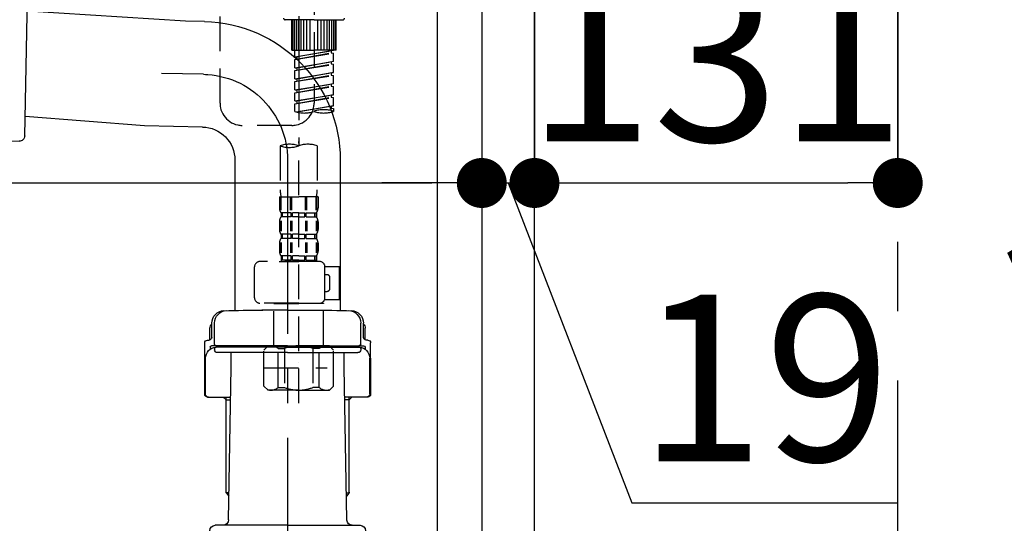
# Model space of a CAD drawing. Extents: x 55896 to 82369, y -11033 to -2163.
# Drawn here: x 81001 to 81356, y -8436 to -8254 of the extents above; entities that cross this region are included whole.
import ezdxf

# ---------------------------------------------------------------- set-up
doc = ezdxf.new("R2010")
doc.units = 0
doc.header["$LTSCALE"] = 50
doc.header["$MEASUREMENT"] = 0
for name, pattern in [('CENTER', [2, 1.25, -0.25, 0.25, -0.25]), ('CENTER2', [1.125, 0.75, -0.125, 0.125, -0.125]), ('DASHED', [0.75, 0.5, -0.25])]:
    doc.linetypes.add(name, pattern=pattern)
doc.layers.get('0').update_dxf_attribs({"linetype": 'CONTINUOUS'})
doc.layers.get('DEFPOINTS').update_dxf_attribs({"color": 146, "linetype": 'CONTINUOUS'})
for name, color, linetype in [('111-壁仕上', 3, 'CONTINUOUS'), ('122-扉', 6, 'CONTINUOUS'), ('150-機器', 8, 'CONTINUOUS'), ('166-寸法B', 11, 'CONTINUOUS')]:
    doc.layers.add(name, color=color, linetype=linetype)
doc.styles.add('KH001', font='txt')
doc.dimstyles.new('KH1xx030', dxfattribs={"dimscale": 30, "dimtxt": 2, "dimasz": 0.6, "dimexe": 0.3, "dimexo": 1.2, "dimgap": 0.5, "dimtad": 3, "dimdec": 1, "dimdsep": 46, "dimlunit": 6, "dimtxsty": 'KH001', "dimblk": 'DOT', "dimcen": 1, "dimdle": 1, "dimclrd": 256, "dimclre": 256, "dimclrt": 256, "dimadec": 0, "dimazin": 0, "dimtfac": 1, "dimtdec": 1, "dimtix": 1, "dimtmove": 2, "dimatfit": 3, "dimldrblk": 'CLOSEDBLANK', "dimfxl": 1, "dimtolj": 1, "dimtzin": 0, "dimlwd": -1, "dimlwe": -1, "dimarcsym": 0})

# ---------------------------------------------------------------- blocks, each defined once
blk = doc.blocks.new('F402_D')
at = {"layer": '150-機器', "color": 13, "linetype": 'CENTER2'}
blk.add_line((3.99, -38.38), (3.99, -310.13), dxfattribs=at)
at = {"layer": '150-機器', "color": 13, "linetype": 'DASHED', "ltscale": 0.5}
for p, q in [((-24.39, -294.77), (-24.39, -97.13)), ((9.53, -212.87), (9.53, -294.77)), ((9.53, -264.68), (-0.95, -264.68)), ((1.55, -275.65), (1.55, -264.68)), ((1.85, -275.65), (1.85, -264.68)), ((2.44, -275.65), (2.44, -264.68)), ((3.14, -275.65), (3.14, -264.68)), ((3.94, -275.65), (3.94, -264.68)), ((4.84, -275.65), (4.84, -264.68)), ((5.83, -275.65), (5.83, -264.68)), ((6.93, -275.65), (6.93, -264.68)), ((8.13, -275.65), (8.13, -264.68)), ((9.53, -264.68), (20, -264.68)), ((10.92, -275.65), (10.92, -264.68)), ((12.12, -275.65), (12.12, -264.68)), ((13.22, -275.65), (13.22, -264.68)), ((14.21, -275.65), (14.21, -264.68)), ((15.11, -275.65), (15.11, -264.68)), ((15.91, -275.65), (15.91, -264.68)), ((16.61, -275.65), (16.61, -264.68)), ((17.2, -275.65), (17.2, -264.68)), ((17.5, -275.65), (17.5, -264.68)), ((1.55, -275.65), (9.53, -275.65)), ((2.54, -278.01), (2.54, -275.65)), ((2.54, -278.01), (16.51, -275.76)), ((2.54, -279.01), (15.66, -276.65)), ((2.54, -279.01), (16.51, -276.76)), ((16.51, -275.76), (3.39, -278.12)), ((17.5, -275.65), (9.53, -275.65)), ((15.66, -275.91), (15.66, -276.65)), ((15.66, -276.65), (16.51, -276.76)), ((15.66, -276.65), (16.51, -276.76)), ((15.66, -276.65), (16.51, -276.76)), ((16.51, -279.75), (16.51, -276.76)), ((16.51, -279.75), (16.51, -276.76)), ((2.54, -278.01), (3.39, -278.12)), ((2.54, -282), (2.54, -279.01)), ((2.54, -282), (16.51, -279.75)), ((3.39, -278.86), (3.39, -278.12)), ((16.51, -279.75), (3.39, -282.11)), ((15.66, -279.9), (15.66, -280.64)), ((15.66, -279.9), (15.66, -280.64)), ((2.54, -283), (15.66, -280.64)), ((2.54, -283), (16.51, -280.75)), ((2.54, -282), (3.39, -282.11)), ((2.54, -285.99), (2.54, -283)), ((2.54, -285.99), (16.51, -283.74)), ((3.39, -282.85), (3.39, -282.11)), ((16.51, -283.74), (3.39, -286.1)), ((15.66, -280.64), (16.51, -280.75)), ((15.66, -280.64), (16.51, -280.75)), ((15.66, -283.88), (15.66, -284.63)), ((15.66, -283.89), (15.66, -284.63)), ((15.66, -283.89), (15.66, -284.63)), ((15.71, -283.87), (16.51, -283.74)), ((16.51, -283.74), (16.51, -280.75)), ((16.51, -283.74), (16.51, -280.75)), ((2.54, -286.99), (15.66, -284.63)), ((2.54, -286.99), (16.51, -284.74)), ((2.54, -285.99), (3.39, -286.1)), ((2.54, -289.98), (2.54, -286.99)), ((3.39, -286.84), (3.39, -286.1)), ((15.66, -284.63), (16.51, -284.74)), ((15.66, -284.63), (16.51, -284.74)), ((15.66, -284.63), (16.51, -284.74)), ((16.51, -287.73), (16.51, -284.74)), ((16.51, -287.73), (16.51, -284.74)), ((2.54, -289.98), (16.51, -287.73)), ((2.54, -290.98), (15.66, -288.62)), ((2.54, -290.98), (16.51, -288.73)), ((2.54, -289.98), (3.39, -290.09)), ((2.54, -293.97), (2.54, -290.98)), ((16.51, -287.73), (3.39, -290.09)), ((3.39, -290.83), (3.39, -290.09)), ((15.66, -287.88), (15.66, -288.62)), ((15.66, -287.88), (15.66, -288.62)), ((15.66, -288.62), (16.51, -288.73)), ((15.66, -288.62), (16.51, -288.73)), ((16.51, -291.72), (16.51, -288.73)), ((16.51, -291.72), (16.51, -288.73)), ((2.54, -293.97), (16.51, -291.72)), ((2.54, -294.97), (15.66, -292.61)), ((2.54, -294.97), (16.51, -292.72)), ((2.54, -293.97), (3.39, -294.08)), ((16.51, -291.72), (3.39, -294.08)), ((3.39, -294.81), (3.39, -294.08)), ((15.66, -291.85), (15.66, -292.61)), ((15.66, -291.87), (15.66, -292.61)), ((15.66, -291.87), (15.66, -292.61)), ((15.66, -292.61), (16.51, -292.72)), ((15.66, -292.61), (16.51, -292.72)), ((15.71, -291.85), (16.51, -291.72)), ((16.51, -295.71), (16.51, -292.72)), ((16.51, -295.71), (16.51, -292.72)), ((2.54, -297.7), (2.54, -294.97)), ((3.07, -297.87), (16.51, -295.71)), ((16.51, -295.71), (3.63, -298.02)), ((15.66, -295.84), (15.66, -296.6)), ((15.66, -295.86), (15.66, -296.6)), ((15.66, -295.86), (15.66, -296.6)), ((15.66, -296.6), (16.51, -296.7)), ((15.66, -296.6), (16.51, -296.7)), ((15.71, -295.84), (16.51, -295.71)), ((16.51, -296.7), (16.51, -297.7)), ((1.55, -302.75), (-16.41, -302.75)), ((3.99, -402.9), (3.99, -308.59)), ((-2.69, -310.13), (-2.69, -326.01)), ((10.67, -310.13), (10.67, -326.01)), ((-2.99, -328.44), (-2.99, -332.48)), ((-2.99, -328.44), (3.99, -328.44)), ((-2.55, -333.35), (-2.55, -328.44)), ((-2.36, -333.35), (-2.36, -328.44)), ((1.09, -333.35), (1.09, -328.44)), ((1.55, -333.35), (1.55, -328.44)), ((10.97, -328.44), (3.99, -328.44)), ((6.43, -333.35), (6.43, -328.44)), ((6.89, -333.35), (6.89, -328.44)), ((10.34, -333.35), (10.34, -328.44)), ((10.53, -333.35), (10.53, -328.44)), ((10.97, -328.44), (10.97, -332.48)), ((-2.55, -337.12), (-2.55, -340.82)), ((-2.39, -334.22), (-2.39, -335.72)), ((-2, -334.22), (-2.39, -334.22)), ((-2, -335.72), (-2.39, -335.72)), ((-2.36, -337.12), (-2.36, -340.82)), ((-2, -335.72), (-2, -334.22)), ((-1.81, -335.72), (-1.81, -334.22)), ((1.32, -334.22), (-1.81, -334.22)), ((1.32, -335.72), (-1.81, -335.72)), ((1.09, -337.12), (1.09, -340.82)), ((1.32, -335.72), (1.32, -334.22)), ((1.55, -337.12), (1.55, -340.82)), ((1.78, -335.72), (1.78, -334.22)), ((3.99, -334.22), (1.78, -334.22)), ((3.99, -335.72), (1.78, -335.72)), ((3.99, -334.22), (6.2, -334.22)), ((3.99, -335.72), (6.2, -335.72)), ((6.2, -335.72), (6.2, -334.22)), ((6.43, -337.12), (6.43, -340.82)), ((6.66, -335.72), (6.66, -334.22)), ((6.66, -334.22), (9.79, -334.22)), ((6.66, -335.72), (9.79, -335.72)), ((6.89, -337.12), (6.89, -340.82)), ((9.79, -335.72), (9.79, -334.22)), ((9.98, -335.72), (9.98, -334.22)), ((9.98, -334.22), (10.37, -334.22)), ((9.98, -335.72), (10.37, -335.72)), ((10.34, -337.12), (10.34, -340.82)), ((10.37, -334.22), (10.37, -335.72)), ((10.53, -337.12), (10.53, -340.82)), ((-2.99, -337.46), (-2.99, -340.26)), ((10.97, -337.46), (10.97, -340.26)), ((-2.39, -342), (-2.39, -343.5)), ((-2, -342), (-2.39, -342)), ((-2, -343.5), (-2.39, -343.5)), ((-2, -343.5), (-2, -342)), ((-1.81, -343.5), (-1.81, -342)), ((1.32, -342), (-1.81, -342)), ((1.32, -343.5), (-1.81, -343.5)), ((1.32, -343.5), (1.32, -342)), ((1.78, -343.5), (1.78, -342)), ((3.99, -342), (1.78, -342)), ((3.99, -343.5), (1.78, -343.5)), ((3.99, -342), (6.2, -342)), ((3.99, -343.5), (6.2, -343.5)), ((6.2, -343.5), (6.2, -342)), ((6.66, -343.5), (6.66, -342)), ((6.66, -342), (9.79, -342)), ((6.66, -343.5), (9.79, -343.5)), ((9.79, -343.5), (9.79, -342)), ((9.98, -343.5), (9.98, -342)), ((9.98, -342), (10.37, -342)), ((9.98, -343.5), (10.37, -343.5)), ((10.37, -342), (10.37, -343.5)), ((-2.99, -345.24), (-2.99, -348.03)), ((-2.55, -344.93), (-2.55, -348.63)), ((-2.36, -344.93), (-2.36, -348.63)), ((1.09, -344.93), (1.09, -348.63)), ((1.55, -344.93), (1.55, -348.63)), ((6.43, -344.93), (6.43, -348.63)), ((6.89, -344.93), (6.89, -348.63)), ((10.34, -344.93), (10.34, -348.63)), ((10.53, -344.93), (10.53, -348.63)), ((10.97, -345.24), (10.97, -348.03)), ((-2, -349.78), (-2.39, -349.78)), ((-2.39, -349.78), (-2.39, -351.78)), ((-2, -351.28), (-2.39, -351.28)), ((-2, -351.28), (-2, -349.78)), ((1.32, -349.78), (-1.81, -349.78)), ((-1.81, -351.28), (-1.81, -349.78)), ((1.32, -351.28), (-1.81, -351.28)), ((1.32, -351.28), (1.32, -349.78)), ((3.99, -349.78), (1.78, -349.78)), ((1.78, -351.28), (1.78, -349.78)), ((3.99, -351.28), (1.78, -351.28)), ((3.99, -349.78), (6.2, -349.78)), ((3.99, -351.28), (6.2, -351.28)), ((6.2, -351.28), (6.2, -349.78)), ((6.66, -349.78), (9.79, -349.78)), ((6.66, -351.28), (6.66, -349.78)), ((6.66, -351.28), (9.79, -351.28)), ((9.79, -351.28), (9.79, -349.78)), ((9.98, -349.78), (10.37, -349.78)), ((9.98, -351.28), (9.98, -349.78)), ((9.98, -351.28), (10.37, -351.28)), ((10.37, -349.78), (10.37, -351.78)), ((-11.97, -364.84), (-11.97, -353.77)), ((11.47, -351.78), (-9.97, -351.78)), ((-3.09, -351.78), (3.99, -351.78)), ((13.45, -353.57), (18.75, -353.57)), ((13.46, -364.84), (13.46, -353.77)), ((18.75, -365.54), (18.75, -353.57)), ((14.26, -356.56), (13.46, -356.56)), ((15.26, -361.55), (15.26, -357.56)), ((13.34, -365.54), (18.75, -365.54)), ((13.46, -362.55), (14.26, -362.55)), ((3.99, -366.84), (-9.97, -366.84)), ((-4.89, -366.84), (-4.99, -366.93)), ((-4.99, -366.93), (3.99, -366.93)), ((-4.99, -382.19), (-4.99, -366.93)), ((3.99, -366.84), (11.47, -366.84)), ((12.97, -366.93), (3.99, -366.93)), ((12.87, -366.84), (12.97, -366.93)), ((12.97, -382.19), (12.97, -366.93)), ((-8.58, -383.69), (-7.08, -382.19)), ((-7.08, -382.19), (3.99, -382.19)), ((-5.94, -382.19), (3.99, -382.19)), ((-3.38, -383.19), (-1.14, -383.19)), ((-3.38, -397.15), (-3.38, -383.19)), ((-1.14, -383.19), (-1.14, -397.15)), ((13.92, -382.19), (3.99, -382.19)), ((15.06, -382.19), (3.99, -382.19)), ((11.35, -383.19), (9.12, -383.19)), ((9.12, -383.19), (9.12, -397.15)), ((11.35, -397.15), (11.35, -383.19)), ((16.56, -383.69), (15.06, -382.19)), ((-8.58, -396.66), (-8.58, -383.69)), ((16.56, -396.66), (16.56, -383.69)), ((-8.58, -390.17), (14.21, -390.17)), ((3.99, -388.18), (4.03, -388.18)), ((-8.58, -396.66), (-7.08, -398.15)), ((-3.38, -397.15), (-1.14, -397.15)), ((11.35, -397.15), (9.12, -397.15)), ((16.56, -396.66), (15.06, -398.15)), ((3.99, -398.15), (-7.08, -398.15)), ((3.99, -398.15), (15.06, -398.15))]:
    blk.add_line(p, q, dxfattribs=at)
for centre, radius, start, end in [((-0.95, -264.18), 0.499, 180, 270), ((20, -264.18), 0.499, 270, 0), ((-16.41, -294.77), 7.98, 180, 270), ((1.55, -294.77), 7.98, 270, 0), ((6.03, -287.83), 10.47, 250.5288, 289.4712), ((13.02, -307.57), 10.47, 70.5288, 109.4712), ((13.02, -287.83), 10.47, 250.5288, 289.4712), ((0.65, -319.58), 10.02, 70.5288, 109.4712), ((0.65, -300.68), 10.02, 250.5288, 289.4712), ((7.33, -319.58), 10.02, 70.5288, 109.4712), ((7.28, -326.01), 9.97, 180, 194.0699), ((0.7, -326.01), 9.97, 345.9301, 0), ((-0.15, -332.48), 2.84, 180, 217.8493), ((8.13, -332.48), 2.84, 322.1507, 0), ((-0.15, -337.46), 2.84, 142.1507, 180), ((8.13, -337.46), 2.84, 0, 37.8493), ((-0.15, -340.26), 2.84, 180, 217.8493), ((8.13, -340.26), 2.84, 322.1507, 0), ((-0.15, -345.24), 2.84, 142.1507, 180), ((8.13, -345.24), 2.84, 0, 37.8493), ((-0.15, -348.03), 2.84, 180, 217.8493), ((8.13, -348.03), 2.84, 322.1507, 0), ((-9.97, -353.77), 1.99, 90, 180), ((11.47, -353.77), 1.99, 0, 90), ((14.26, -357.56), 0.997, 0, 90), ((14.26, -361.55), 0.997, 270, 0), ((-9.97, -364.84), 1.99, 180.001, 270), ((11.47, -364.84), 1.99, 270, 359.999), ((-5.98, -386.08), 3.89, 48.036, 110.221), ((3.96, -396.08), 13.89, 89.864, 111.555), ((4.02, -396.08), 13.89, 68.445, 90.136), ((13.95, -386.08), 3.89, 69.779, 131.964), ((-5.98, -394.26), 3.89, 249.779, 311.964), ((3.99, -384.43), 13.72, 248.018, 270), ((3.99, -384.43), 13.72, 270, 291.982), ((13.95, -394.26), 3.89, 228.036, 290.221)]:
    blk.add_arc(centre, radius, start, end, dxfattribs=at)
blk = doc.blocks.new('_Dot')
at = {"color": 0, "linetype": 'ByBlock', "lineweight": -2}
blk.add_line((-0.5, 0), (-1, 0), dxfattribs=at)
at = {"color": 0, "linetype": 'ByBlock', "const_width": 0.5}
blk.add_lwpolyline([(-0.25, 0, 1), (0.25, 0, 1)], format="xyb", close=True, dxfattribs=at)
blk = doc.blocks.new('*D172')
at = {"layer": '166-寸法B', "transparency": 16777216}
for p, q in [((81443.93, -8324.88), (81443.93, -8664.51)), ((81222.49, -8664.51), (81452.93, -8664.51)), ((81443.93, -8834.51), (81443.93, -8682.51)), ((81203.49, -8852.51), (81452.93, -8852.51))]:
    blk.add_line(p, q, dxfattribs=at)
at = {"layer": 'DEFPOINTS', "color": 0, "transparency": 16777216}
for p in [(81186.49, -8664.51), (81443.93, -8664.51), (81167.49, -8852.51)]:
    blk.add_point(p, dxfattribs=at)
at = {"layer": '166-寸法B', "transparency": 16777216, "xscale": 18, "yscale": 18, "zscale": 18}
for p, rotation in [((81443.93, -8664.51), 90), ((81443.93, -8852.51), 270)]:
    blk.add_blockref('_Dot', p, dxfattribs=dict(at, rotation=rotation))
at = {"layer": '166-寸法B', "transparency": 16777216, "insert": (81393.91, -8482.88), "char_height": 60, "attachment_point": 5, "rotation": 90, "style": 'KH001'}
blk.add_mtext('\\A1;188(238)', dxfattribs=at)
blk = doc.blocks.new('_ClosedBlank')
at = {"color": 0, "linetype": 'ByBlock', "lineweight": -2}
for p, q in [((-1, 0.167), (0, 0)), ((-1, 0.167), (-1, -0.167)), ((0, 0), (-1, -0.167))]:
    blk.add_line(p, q, dxfattribs=at)
blk = doc.blocks.new('*D178')
at = {"layer": '166-寸法B', "transparency": 16777216}
for p, q in [((80527.49, -8104.51), (80527.49, -8322.32)), ((81167.49, -8104.51), (81167.49, -8322.32)), ((80545.49, -8313.32), (81149.49, -8313.32))]:
    blk.add_line(p, q, dxfattribs=at)
at = {"layer": 'DEFPOINTS', "color": 0, "transparency": 16777216}
for p in [(80527.49, -8068.51), (81167.49, -8068.51), (81167.49, -8313.32)]:
    blk.add_point(p, dxfattribs=at)
at = {"layer": '166-寸法B', "transparency": 16777216, "xscale": 18, "yscale": 18, "zscale": 18, "rotation": 180}
blk.add_blockref('_Dot', (80527.49, -8313.32), dxfattribs=at)
at = {"layer": '166-寸法B', "transparency": 16777216, "xscale": 18, "yscale": 18, "zscale": 18}
blk.add_blockref('_Dot', (81167.49, -8313.32), dxfattribs=at)
at = {"layer": '166-寸法B', "transparency": 16777216, "insert": (80738.31, -8268.32), "char_height": 60, "attachment_point": 5, "style": 'KH001'}
blk.add_mtext('\\A1;640', dxfattribs=at)
blk = doc.blocks.new('*D184')
at = {"layer": '166-寸法B', "transparency": 16777216}
for p, q in [((81167.49, -8068.51), (81167.49, -8322.32)), ((81186.49, -8068.51), (81186.49, -8322.32)), ((81149.49, -8313.32), (81131.49, -8313.32)), ((81167.49, -8313.32), (81186.49, -8313.32)), ((81167.49, -8313.32), (81186.49, -8313.32)), ((81176.99, -8313.32), (81221.58, -8428.56)), ((81204.49, -8313.32), (81222.49, -8313.32)), ((81221.58, -8428.56), (81317.36, -8428.56))]:
    blk.add_line(p, q, dxfattribs=at)
at = {"layer": 'DEFPOINTS', "color": 0, "transparency": 16777216}
for p in [(81167.49, -8032.51), (81186.49, -8032.51), (81186.49, -8313.32)]:
    blk.add_point(p, dxfattribs=at)
at = {"layer": '166-寸法B', "transparency": 16777216, "xscale": 18, "yscale": 18, "zscale": 18}
blk.add_blockref('_Dot', (81167.49, -8313.32), dxfattribs=at)
at = {"layer": '166-寸法B', "transparency": 16777216, "xscale": 18, "yscale": 18, "zscale": 18, "rotation": 180}
blk.add_blockref('_Dot', (81186.49, -8313.32), dxfattribs=at)
at = {"layer": '166-寸法B', "transparency": 16777216, "insert": (81269.47, -8383.56), "char_height": 60, "attachment_point": 5, "style": 'KH001'}
blk.add_mtext('\\A1;19', dxfattribs=at)
blk = doc.blocks.new('*D185')
at = {"layer": '166-寸法B', "transparency": 16777216}
for p, q in [((81186.49, -8068.51), (81186.49, -8322.32)), ((81317.49, -8068.51), (81317.49, -8322.32)), ((81204.49, -8313.32), (81299.49, -8313.32))]:
    blk.add_line(p, q, dxfattribs=at)
at = {"layer": 'DEFPOINTS', "color": 0, "transparency": 16777216}
for p in [(81186.49, -8032.51), (81317.49, -8032.51), (81317.49, -8313.32)]:
    blk.add_point(p, dxfattribs=at)
at = {"layer": '166-寸法B', "transparency": 16777216, "xscale": 18, "yscale": 18, "zscale": 18, "rotation": 180}
blk.add_blockref('_Dot', (81186.49, -8313.32), dxfattribs=at)
at = {"layer": '166-寸法B', "transparency": 16777216, "xscale": 18, "yscale": 18, "zscale": 18}
blk.add_blockref('_Dot', (81317.49, -8313.32), dxfattribs=at)
at = {"layer": '166-寸法B', "transparency": 16777216, "insert": (81251.99, -8268.32), "char_height": 60, "attachment_point": 5, "style": 'KH001'}
blk.add_mtext('\\A1;131', dxfattribs=at)
blk = doc.blocks.new('排水ﾄﾗｯﾌﾟ2')
at = {"layer": '150-機器', "color": 13, "linetype": 'CENTER'}
for p, q in [((6952.81, 10978.87), (6952.81, 10872.19)), ((6778.18, 10903.79), (6793.33, 10904.1)), ((6747.81, 10872.8), (6747.81, 10685.44))]:
    blk.add_line(p, q, dxfattribs=at)
at = {"layer": '150-機器'}
for p, q in [((6863.81, 10975.65), (6952.81, 10975.65)), ((7041.81, 10975.65), (6952.81, 10975.65)), ((6865.7, 10972.64), (6863.38, 10973.75)), ((6863.81, 10972.05), (6863.81, 10969.55)), ((6863.81, 10972.05), (7041.81, 10972.05)), ((7039.92, 10972.64), (6865.7, 10972.64)), ((7039.92, 10972.64), (7042.25, 10973.75)), ((7041.81, 10972.05), (7041.81, 10969.55)), ((6863.31, 10966.05), (6863.31, 10969.55)), ((6863.31, 10969.55), (7042.31, 10969.55)), ((7042.31, 10966.05), (7042.31, 10969.55)), ((6864.06, 10955.05), (6864.06, 10965.05)), ((6871.56, 10964.41), (6864.27, 10965.05)), ((6864.27, 10965.05), (7041.36, 10965.05)), ((6871.56, 10956.2), (6871.56, 10964.41)), ((6949.41, 10964.41), (6871.56, 10964.41)), ((6956.21, 10964.41), (7034.06, 10964.41)), ((7034.06, 10964.41), (7041.36, 10965.05)), ((7034.06, 10956.2), (7034.06, 10964.41)), ((7041.56, 10955.05), (7041.56, 10965.05)), ((6872.07, 10953.05), (6866.06, 10953.05)), ((6952.81, 10950.55), (6873.31, 10950.55)), ((6952.81, 10950.55), (7032.31, 10950.55)), ((7033.55, 10953.05), (7039.56, 10953.05)), ((6881.81, 10943.75), (6883.01, 10932.81)), ((7023.81, 10943.75), (7021.94, 10923.44)), ((6864.43, 10936.06), (6843.53, 10935.63)), ((6864.52, 10931.59), (6864.43, 10936.06)), ((6864.43, 10936.06), (6865.57, 10880.07)), ((6842.63, 10881.6), (6841.57, 10933.59)), ((6883.01, 10932.81), (6885.72, 10908.16)), ((6865.88, 10930.29), (6864.52, 10931.59)), ((6864.55, 10930.26), (6881.07, 10930.59)), ((6784.6, 10922.93), (6841.72, 10926.59)), ((6777.79, 10922.79), (6784.6, 10922.93)), ((6976.61, 10893.57), (7009.45, 10906.71)), ((6904.96, 10889.9), (6897.69, 10886.87)), ((6969.77, 10892.15), (6906.74, 10890.28)), ((6799.39, 10885.22), (6842.49, 10888.6)), ((6865.45, 10885.87), (6895.87, 10886.49)), ((6866.78, 10885.89), (6865.48, 10884.54)), ((6778.57, 10884.8), (6799.39, 10885.22)), ((6865.48, 10884.54), (6865.57, 10880.07)), ((6865.57, 10880.07), (6844.67, 10879.64)), ((6728.81, 10874.09), (6728.81, 10818.72)), ((6728.81, 10872.8), (6728.81, 10818.72)), ((6766.81, 10872.8), (6766.81, 10818.72)), ((6747.81, 10818.81), (6738.46, 10818.81)), ((6747.81, 10818.81), (6757.16, 10818.81)), ((6719.81, 10808.07), (6719.81, 10812.3)), ((6720.46, 10809.01), (6720.46, 10814.14)), ((6720.46, 10809.01), (6720.46, 10814.13)), ((6721.46, 10806.51), (6721.46, 10814.16)), ((6774.16, 10806.51), (6774.16, 10814.16)), ((6775.16, 10809.01), (6775.16, 10814.14)), ((6775.16, 10809.01), (6775.16, 10814.13)), ((6775.81, 10808.07), (6775.81, 10812.3)), ((6718.91, 10808.01), (6719.46, 10808.01)), ((6776.71, 10808.01), (6776.16, 10808.01)), ((6717.91, 10788.51), (6717.91, 10807.01)), ((6719.91, 10805.51), (6719.91, 10804.76)), ((6747.81, 10806.01), (6720.41, 10806.01)), ((6721.46, 10805.01), (6721.46, 10804.51)), ((6747.81, 10805.51), (6721.91, 10805.51)), ((6726.31, 10805.51), (6726.31, 10806.01)), ((6747.81, 10806.01), (6775.21, 10806.01)), ((6747.81, 10805.51), (6773.71, 10805.51)), ((6769.31, 10805.51), (6769.31, 10806.01)), ((6774.16, 10805.01), (6774.16, 10804.51)), ((6775.71, 10805.51), (6775.71, 10804.76)), ((6777.71, 10788.51), (6777.71, 10807.01)), ((6717.91, 10801.51), (6717.91, 10788.51)), ((6718.23, 10788.51), (6718.23, 10801.51)), ((6747.81, 10803.51), (6722.46, 10803.51)), ((6727.41, 10798.11), (6727.41, 10803.51)), ((6747.81, 10803.51), (6773.16, 10803.51)), ((6768.21, 10798.11), (6768.21, 10803.51)), ((6777.39, 10788.51), (6777.39, 10801.51)), ((6777.71, 10801.51), (6777.71, 10788.51)), ((6726.5, 10743.27), (6727.41, 10798.11)), ((6769.13, 10743.27), (6768.21, 10798.11)), ((6718.91, 10787.51), (6727.24, 10787.51)), ((6725.61, 10786.51), (6724.61, 10787.51)), ((6725.61, 10753.19), (6725.61, 10787.51)), ((6725.61, 10786.51), (6727.22, 10786.51)), ((6776.71, 10787.51), (6768.39, 10787.51)), ((6770.01, 10786.51), (6768.41, 10786.51)), ((6770.01, 10753.19), (6770.01, 10787.51)), ((6770.01, 10786.51), (6771.01, 10787.51)), ((6726.66, 10752.99), (6725.65, 10752.99)), ((6725.74, 10752.85), (6726.64, 10751.85)), ((6768.97, 10752.99), (6769.97, 10752.99)), ((6769.88, 10752.85), (6768.99, 10751.85)), ((6747.81, 10741.31), (6721.71, 10741.31)), ((6747.81, 10741.31), (6773.91, 10741.31)), ((6719.71, 10739.31), (6719.71, 10726.59)), ((6775.91, 10739.31), (6775.91, 10726.59)), ((6747.81, 10726.59), (6714.01, 10726.59)), ((6714.01, 10698.72), (6714.01, 10726.59)), ((6747.81, 10726.59), (6781.61, 10726.59)), ((6781.61, 10698.72), (6781.61, 10726.59)), ((6747.81, 10697.29), (6716.81, 10697.29)), ((6720.46, 10697.29), (6720.46, 10696.88)), ((6721.46, 10697.29), (6721.46, 10696.85)), ((6747.81, 10697.29), (6778.81, 10697.29)), ((6774.16, 10697.29), (6774.16, 10696.85)), ((6775.16, 10697.29), (6775.16, 10696.88)), ((6756.81, 10692.21), (6738.81, 10692.21))]:
    blk.add_line(p, q, dxfattribs=at)
at = {"layer": '150-機器', "color": 13, "ltscale": 0.1}
for p, q in [((6715.09, 10702.29), (6715.09, 10726.59)), ((6732.73, 10702.29), (6732.73, 10726.59)), ((6735.34, 10702.29), (6735.34, 10726.59)), ((6760.28, 10702.29), (6760.28, 10726.59)), ((6762.89, 10702.29), (6762.89, 10726.59)), ((6780.53, 10702.29), (6780.53, 10726.59)), ((6725.44, 10698.29), (6720.91, 10698.29)), ((6747.81, 10698.29), (6745.31, 10698.29)), ((6747.81, 10698.29), (6750.31, 10698.29)), ((6770.18, 10698.29), (6774.71, 10698.29))]:
    blk.add_line(p, q, dxfattribs=at)
at = {"layer": '150-機器'}
for centre, radius, start, end in [((6863.81, 10974.65), 1, 90, 244.3866), ((7041.81, 10974.65), 1, 295.6134, 90), ((6864.31, 10966.05), 1, 180, 270), ((7041.31, 10966.05), 1, 270, 0), ((6866.06, 10955.05), 2, 180, 270), ((6881.56, 10956.2), 10, 180, 214.4115), ((7024.06, 10956.2), 10, 325.5885, 360), ((7039.56, 10955.05), 2, 270, 0), ((6866.84, 10942.82), 15, 3.5618, 31.0281), ((7038.78, 10942.82), 15, 148.9719, 176.4382), ((6843.57, 10933.63), 2, 91.1667, 181.1667), ((6881.03, 10932.59), 2, 271.1667, 6.2711), ((6778.81, 10872.8), 50, 91.1667, 180), ((7002.02, 10925.28), 20, 291.8031, 354.7261), ((6905.62, 10910.23), 20, 185.9448, 274.5616), ((6969.18, 10912.14), 20, 271.6971, 291.8031), ((6906.89, 10885.28), 5, 91.6971, 112.5932), ((6895.77, 10891.49), 5, 271.1667, 292.5932), ((6778.81, 10872.8), 12, 91.1667, 180), ((6844.63, 10881.64), 2, 181.1667, 271.1667), ((6724.96, 10814.13), 4.5, 91.4252, 180), ((6725.96, 10814.16), 4.5, 91.3223, 180), ((6738.81, 10257.45), 561.35, 90, 91.4252), ((6756.81, 10257.45), 561.35, 88.5748, 90), ((6769.66, 10814.16), 4.5, 0, 88.6777), ((6770.66, 10814.13), 4.5, 0, 88.5748), ((6721.81, 10812.3), 2, 132.454, 180), ((6773.81, 10812.3), 2, 0, 47.546), ((6718.91, 10807.01), 1, 90, 180), ((6719.46, 10809.01), 1, 270, 0), ((6719.46, 10809.01), 1, 270, 0), ((6776.16, 10809.01), 1, 180, 270), ((6776.16, 10809.01), 1, 180, 270), ((6776.71, 10807.01), 1, 0, 90), ((6722.23, 10801.51), 4, 93.5454, 180), ((6720.41, 10805.51), 0.5, 90, 180), ((6721.96, 10806.51), 0.5, 180, 270), ((6721.96, 10805.01), 0.5, 90, 180), ((6722.46, 10804.51), 1, 180, 270), ((6773.16, 10804.51), 1, 270, 0), ((6773.39, 10801.51), 4, 0, 86.4546), ((6773.66, 10806.51), 0.5, 270, 0), ((6773.66, 10805.01), 0.5, 0, 90), ((6775.21, 10805.51), 0.5, 0, 90), ((6718.91, 10788.51), 1, 180, 270), ((6718.91, 10788.51), 1, 180, 270), ((6719.23, 10788.51), 1, 180, 270), ((6776.39, 10788.51), 1, 270, 0), ((6776.71, 10788.51), 1, 270, 0), ((6776.71, 10788.51), 1, 270, 0), ((6726.11, 10753.19), 0.5, 180, 221.9647), ((6769.51, 10753.19), 0.5, 318.0353, 0), ((6721.71, 10739.31), 2, 90, 180), ((6724.5, 10743.31), 2, 270, 354.3237), ((6771.13, 10743.31), 2, 180.9582, 270), ((6773.91, 10739.31), 2, 0, 90), ((6715.01, 10698.72), 1, 180, 243.2563), ((6716.81, 10702.29), 5, 243.2563, 270), ((6778.81, 10702.29), 5, 270, 296.7437), ((6780.61, 10698.72), 1, 296.7437, 360), ((6724.96, 10696.88), 4.5, 180, 268.5748), ((6725.96, 10696.85), 4.5, 180, 268.6777), ((6769.66, 10696.85), 4.5, 271.3223, 0), ((6770.66, 10696.88), 4.5, 271.4252, 0), ((6738.81, 11253.56), 561.35, 268.5748, 270), ((6756.81, 11253.56), 561.35, 270, 271.4252)]:
    blk.add_arc(centre, radius, start, end, dxfattribs=at)
at = {"layer": '150-機器', "color": 13, "linetype": 'CENTER'}
blk.add_arc((6778.81, 10872.8), 31, 91.1667, 180, dxfattribs=at)
at = {"layer": '150-機器', "color": 13, "ltscale": 0.1}
for centre, radius, start, end in [((6721.38, 10705.2), 6.92, 204.8352, 266.1563), ((6725.18, 10707.42), 9.13, 268.3376, 325.848), ((6745.79, 10713.92), 15.64, 228.0486, 268.2381), ((6749.83, 10713.92), 15.64, 271.7619, 311.9514), ((6770.45, 10707.42), 9.13, 214.152, 271.6624), ((6774.25, 10705.2), 6.92, 273.8437, 335.1648)]:
    blk.add_arc(centre, radius, start, end, dxfattribs=at)
at = {"layer": 'DEFPOINTS', "ltscale": 0.1}
for p, q in [((6889.2, 10964.41), (6889.2, 10955.05)), ((6892.6, 10964.41), (6892.6, 10955.05)), ((6897.95, 10964.41), (6897.95, 10954.05)), ((6949.41, 10964.41), (6952.81, 10965.05)), ((6949.41, 10955.05), (6949.41, 10964.41)), ((6956.21, 10964.41), (6952.81, 10965.05)), ((6956.21, 10955.05), (6956.21, 10964.41)), ((7007.67, 10964.41), (7007.67, 10954.05)), ((7013.03, 10964.41), (7013.03, 10955.05)), ((7016.43, 10964.41), (7016.43, 10955.05)), ((6896.95, 10953.05), (6891.2, 10953.05)), ((6952.81, 10953.05), (6951.41, 10953.05)), ((6952.81, 10953.05), (6954.21, 10953.05)), ((7008.67, 10953.05), (7014.43, 10953.05))]:
    blk.add_line(p, q, dxfattribs=at)
for centre, radius, start, end in [((6891.2, 10955.05), 2, 180, 270), ((6894.6, 10955.05), 2, 180, 270), ((6896.95, 10954.05), 1, 270, 0), ((6951.41, 10955.05), 2, 180, 270), ((6954.21, 10955.05), 2, 270, 0), ((7008.67, 10954.05), 1, 180, 270), ((7011.03, 10955.05), 2, 270, 0), ((7014.43, 10955.05), 2, 270, 0)]:
    blk.add_arc(centre, radius, start, end, dxfattribs=at)

msp = doc.modelspace()

# ---------------------------------------------------------------- linework, layer by layer
at = {"layer": '111-壁仕上', "color": 253, "linetype": 'CENTER', "ltscale": 2}
msp.add_line((81317.49, -9709.49), (81317.49, -7452.68), dxfattribs=at)
at = {"layer": '122-扉', "color": 253}
for points in [[(81151.49, -8032.51), (81167.49, -8032.51), (81167.49, -8702.51), (81151.49, -8702.51)], [(81167.49, -8852.51), (81186.49, -8852.51), (81186.49, -8032.51), (81167.49, -8032.51)]]:
    msp.add_lwpolyline(points, close=True, dxfattribs=at)

# ---------------------------------------------------------------- block references
at = {"layer": '150-機器'}
msp.add_blockref('F402_D', (81097.49, -7989.81), dxfattribs=at)
at = {"layer": '150-機器', "xscale": -1}
msp.add_blockref('排水ﾄﾗｯﾌﾟ2', (87845.3, -19177.95), dxfattribs=at)

# ---------------------------------------------------------------- dimensions: what is measured, and where the dimension line sits
at = {"layer": '166-寸法B'}
dim = msp.add_linear_dim(base=(81186.49, -8313.32), p1=(81167.49, -8032.51), p2=(81186.49, -8032.51), dimstyle='KH1xx030', override={"dimtmove": 1}, dxfattribs=at)
dim.commit()
dim.dimension.update_dxf_attribs({"geometry": '*D184', "text_midpoint": (81236.58, -8428.56), "dimtype": 128})
dim = msp.add_linear_dim(base=(81317.49, -8313.32), p1=(81186.49, -8032.51), p2=(81317.49, -8032.51), dimstyle='KH1xx030', dxfattribs=at)
dim.commit()
dim.dimension.update_dxf_attribs({"geometry": '*D185', "text_midpoint": (81251.99, -8268.32)})
dim = msp.add_linear_dim(base=(81167.49, -8313.32), p1=(80527.49, -8068.51), p2=(81167.49, -8068.51), dimstyle='KH1xx030', dxfattribs=at)
dim.commit()
dim.dimension.update_dxf_attribs({"geometry": '*D178', "text_midpoint": (80738.31, -8268.32), "dimtype": 128})
dim = msp.add_linear_dim(base=(81443.93, -8664.51), p1=(81167.49, -8852.51), p2=(81186.49, -8664.51), angle=90, dimstyle='KH1xx030', override={"dimpost": '(238)', "dimtmove": 1}, dxfattribs=at)
dim.commit()
dim.dimension.update_dxf_attribs({"geometry": '*D172', "text_midpoint": (81491.13, -8482.88), "dimtype": 128})

doc.saveas('drawing.dxf')
